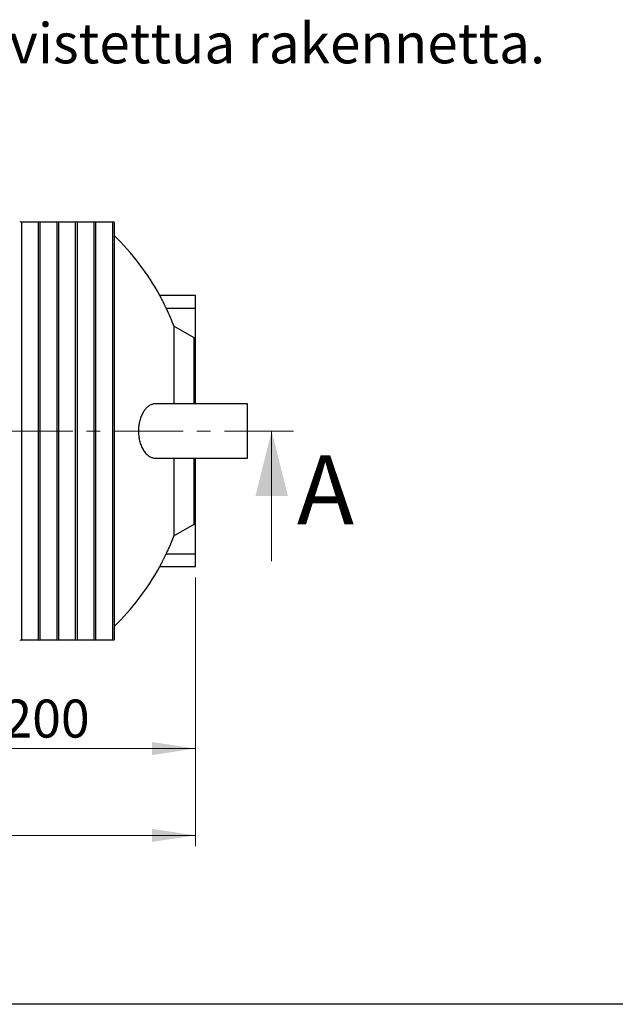
# Model space of a CAD drawing. Units: millimetres. Extents: x 10 to 410, y 10 to 287.
# Drawn here: x 179 to 234, y 10 to 101 of the extents above; entities that cross this region are included whole.
import ezdxf

# ---------------------------------------------------------------- set-up
doc = ezdxf.new("R2010")
doc.units = ezdxf.units.MM
doc.linetypes.add('SLD-Solid', pattern=[0])
doc.linetypes.add('SLD-Thin-Thick-Chain', pattern=[10.16, 6.35, -1.27, 1.27, -1.27])
doc.styles.add('SLDTEXTSTYLE0', font='ARIAL.TTF', dxfattribs={"width": 0.948})
doc.dimstyles.new('SLDDIMSTYLE0', dxfattribs={"dimtxt": 3.5, "dimasz": 4, "dimexe": 0, "dimexo": 0.0625, "dimgap": 0.875, "dimtad": 1, "dimdec": 0, "dimlfac": 40, "dimrnd": 1e-09, "dimzin": 12, "dimdsep": 46, "dimtxsty": 'SLDTEXTSTYLE0', "dimsah": 1, "dimcen": 0.09, "dimadec": 0, "dimazin": 3, "dimtfac": 1, "dimtdec": 3, "dimtofl": 0, "dimtmove": 0, "dimatfit": 3, "dimfxl": 1, "dimfrac": 2, "dimtolj": 1, "dimtzin": 12, "dimarcsym": 0})

# ---------------------------------------------------------------- blocks, each defined once
blk = doc.blocks.new('SW_NOTE_0_2')
at = {"color": 0, "linetype": 'Continuous', "lineweight": 0, "insert": (0, -11.103), "char_height": 3.70417, "attachment_point": 1, "style": 'SLDTEXTSTYLE0'}
blk.add_mtext('- Asennussyvyyden ollessa yli 2500mm on käytettävä vahvistettua rakennetta.', dxfattribs=at)
blk = doc.blocks.new('_D')
at = {"color": 7, "linetype": 'SLD-Solid', "lineweight": 0}
for p, q in [((37.735, 49.336), (37.735, 24.57)), ((195.235, 49.336), (195.235, 24.57)), ((37.735, 25.57), (195.235, 25.57))]:
    blk.add_line(p, q, dxfattribs=at)
at = {"color": 7, "linetype": 'SLD-Solid', "lineweight": 18}
for points in [[(37.735, 25.57), (41.735, 24.97), (41.735, 26.17)], [(195.235, 25.57), (191.235, 26.17), (191.235, 24.97)]]:
    blk.add_solid(points, dxfattribs=at)
at = {"color": 7, "linetype": 'SLD-Solid', "lineweight": 18, "insert": (111.138, 30.082), "char_height": 3.5, "attachment_point": 1, "style": 'SLDTEXTSTYLE0'}
blk.add_mtext('6300', dxfattribs=at)
blk = doc.blocks.new('_D_1')
at = {"color": 7, "linetype": 'SLD-Solid', "lineweight": 0}
for p, q in [((165.235, 53.146), (165.235, 32.57)), ((195.235, 49.336), (195.235, 32.57)), ((165.235, 33.57), (195.235, 33.57))]:
    blk.add_line(p, q, dxfattribs=at)
at = {"color": 7, "linetype": 'SLD-Solid', "lineweight": 18}
for points in [[(165.235, 33.57), (169.235, 32.97), (169.235, 34.17)], [(195.235, 33.57), (191.235, 34.17), (191.235, 32.97)]]:
    blk.add_solid(points, dxfattribs=at)
at = {"color": 7, "linetype": 'SLD-Solid', "lineweight": 18, "insert": (174.888, 38.082), "char_height": 3.5, "attachment_point": 1, "style": 'SLDTEXTSTYLE0'}
blk.add_mtext('1200', dxfattribs=at)

msp = doc.modelspace()

# ---------------------------------------------------------------- linework, layer by layer
at = {"color": 7, "linetype": 'SLD-Solid', "lineweight": 25}
for p, q in [((180.747, 82.083), (179.197, 82.083)), ((179.197, 82.083), (179.197, 62.833)), ((180.747, 82.083), (180.747, 62.833)), ((182.455, 82.083), (180.905, 82.083)), ((180.905, 82.083), (180.905, 62.833)), ((182.455, 82.083), (182.455, 62.833)), ((184.162, 82.083), (182.612, 82.083)), ((182.612, 82.083), (182.612, 62.833)), ((184.162, 82.083), (184.162, 62.833)), ((185.87, 82.083), (184.32, 82.083)), ((184.32, 82.083), (184.32, 62.833)), ((185.87, 82.083), (185.87, 62.833)), ((187.577, 82.083), (186.027, 82.083)), ((186.027, 82.083), (186.027, 62.833)), ((187.577, 82.083), (187.577, 62.833)), ((187.735, 82.083), (187.735, 62.833)), ((195.235, 75.331), (191.942, 75.331)), ((195.235, 74.139), (195.235, 75.331)), ((192.521, 74.139), (195.235, 74.139)), ((195.235, 71.43), (195.235, 74.139)), ((193.235, 72.503), (193.235, 65.333)), ((195.124, 71.43), (193.235, 72.503)), ((195.124, 65.333), (195.124, 71.43)), ((195.124, 71.43), (195.235, 71.43)), ((195.235, 65.333), (195.235, 71.43)), ((200.02, 65.333), (191.515, 65.333)), ((200.02, 60.333), (200.02, 65.333)), ((179.197, 62.833), (179.197, 43.583)), ((180.747, 62.833), (180.747, 43.583)), ((180.905, 62.833), (180.905, 43.583)), ((182.455, 62.833), (182.455, 43.583)), ((182.612, 62.833), (182.612, 43.583)), ((184.162, 62.833), (184.162, 43.583)), ((184.32, 62.833), (184.32, 43.583)), ((185.87, 62.833), (185.87, 43.583)), ((186.027, 62.833), (186.027, 43.583)), ((187.577, 62.833), (187.577, 43.583)), ((187.735, 62.833), (187.735, 43.583)), ((191.515, 60.333), (200.02, 60.333)), ((193.235, 60.333), (193.235, 53.164)), ((195.124, 54.236), (195.124, 60.333)), ((195.235, 54.236), (195.235, 60.333)), ((193.235, 53.164), (195.124, 54.236)), ((195.124, 54.236), (195.235, 54.236)), ((195.235, 51.527), (195.235, 54.236)), ((192.521, 51.527), (195.235, 51.527)), ((195.235, 50.336), (195.235, 51.527)), ((191.942, 50.336), (195.235, 50.336)), ((179.197, 43.583), (180.747, 43.583)), ((180.905, 43.583), (182.455, 43.583)), ((182.612, 43.583), (184.162, 43.583)), ((184.32, 43.583), (185.87, 43.583)), ((186.027, 43.583), (187.577, 43.583)), ((410, 10), (10, 10))]:
    msp.add_line(p, q, dxfattribs=at)
at = {"color": 7, "linetype": 'SLD-Thin-Thick-Chain', "lineweight": 18}
msp.add_line((204.247, 62.833), (24.862, 62.833), dxfattribs=at)
at = {"color": 7, "linetype": 'SLD-Solid', "lineweight": 18}
msp.add_line((202.247, 50.833), (202.247, 62.833), dxfattribs=at)
at = {"color": 7, "linetype": 'SLD-Solid', "lineweight": 25}
for centre, radius, start, end in [((179.119, 81.862), 0.235, 70.38617, 109.61383), ((180.826, 81.862), 0.235, 70.38617, 109.61383), ((182.534, 81.862), 0.235, 70.38617, 109.61383), ((184.241, 81.862), 0.235, 70.38617, 109.61383), ((185.949, 81.862), 0.235, 70.38617, 109.61383), ((187.656, 81.862), 0.235, 70.38617, 109.61383), ((171.033, 63.803), 23.875, 28.8621, 45.60943), ((171.033, 61.864), 23.875, 314.39057, 331.13788), ((179.119, 43.804), 0.235, 250.38617, 289.61383), ((180.826, 43.804), 0.235, 250.38617, 289.61383), ((182.534, 43.804), 0.235, 250.38617, 289.61383), ((184.241, 43.804), 0.235, 250.38617, 289.61383), ((185.949, 43.804), 0.235, 250.38617, 289.61383), ((187.656, 43.804), 0.235, 250.38617, 289.61383)]:
    msp.add_arc(centre, radius, start, end, dxfattribs=at)
for points, knots in [([(191.942, 75.327), (191.942, 75.328), (191.941, 75.33), (191.956, 75.3), (191.984, 75.243), (192.026, 75.159), (192.08, 75.05), (192.146, 74.915), (192.223, 74.758), (192.296, 74.606), (192.36, 74.474), (192.413, 74.365), (192.467, 74.254), (192.503, 74.178), (192.521, 74.139)], [0, 0, 0, 0, 0.050063, 0.147979, 0.241162, 0.336818, 0.434624, 0.534821, 0.641707, 0.751167, 0.812522, 0.873878, 0.936939, 1, 1, 1, 1]), ([(192.521, 74.139), (192.648, 73.87), (192.901, 73.331), (193.124, 72.779), (193.235, 72.503)], [0, 0, 0, 0, 0.49965, 1, 1, 1, 1]), ([(191.515, 65.331), (191.492, 65.331), (191.424, 65.333), (191.31, 65.312), (191.175, 65.271), (191.041, 65.207), (190.91, 65.124), (190.786, 65.023), (190.671, 64.908), (190.564, 64.78), (190.462, 64.637), (190.367, 64.477), (190.279, 64.302), (190.199, 64.111), (190.13, 63.906), (190.074, 63.7), (190.033, 63.494), (190.003, 63.292), (189.984, 63.085), (189.975, 62.865), (189.98, 62.633), (190, 62.392), (190.034, 62.158), (190.082, 61.934), (190.142, 61.722), (190.214, 61.515), (190.3, 61.318), (190.398, 61.133), (190.51, 60.958), (190.635, 60.797), (190.773, 60.654), (190.911, 60.542), (191.044, 60.458), (191.174, 60.397), (191.304, 60.356), (191.418, 60.335), (191.488, 60.336), (191.515, 60.336)], [0, 0, 0, 0, 0.015794, 0.04717, 0.078446, 0.109581, 0.140765, 0.171894, 0.199895, 0.227988, 0.256068, 0.284052, 0.312238, 0.340556, 0.368852, 0.397009, 0.421459, 0.446023, 0.47058, 0.495019, 0.523445, 0.551966, 0.580398, 0.608378, 0.636438, 0.664432, 0.694936, 0.725523, 0.756044, 0.79103, 0.826107, 0.861109, 0.891203, 0.921388, 0.951576, 0.981675, 1, 1, 1, 1]), ([(193.235, 53.164), (193.154, 52.963), (192.993, 52.561), (192.753, 52.016), (192.591, 51.674), (192.521, 51.527)], [0, 0, 0, 0, 0.363464, 0.727196, 1, 1, 1, 1]), ([(192.521, 51.527), (192.503, 51.49), (192.467, 51.415), (192.413, 51.302), (192.359, 51.191), (192.307, 51.082), (192.256, 50.979), (192.208, 50.879), (192.161, 50.784), (192.119, 50.697), (192.081, 50.62), (192.047, 50.551), (192.017, 50.49), (191.992, 50.44), (191.973, 50.401), (191.958, 50.371), (191.948, 50.351), (191.941, 50.337), (191.942, 50.339), (191.942, 50.34)], [0, 0, 0, 0, 0.062254, 0.124508, 0.188529, 0.252548, 0.314834, 0.377115, 0.441451, 0.505781, 0.564108, 0.622431, 0.682886, 0.743337, 0.795358, 0.847378, 0.901217, 0.955055, 1, 1, 1, 1])]:
    msp.add_open_spline(points, degree=3, knots=knots, dxfattribs=at)
at = {"color": 7, "linetype": 'SLD-Solid', "lineweight": 18}
msp.add_solid([(202.247, 62.833), (200.747, 56.833), (203.747, 56.833)], dxfattribs=at)

# ---------------------------------------------------------------- block references
at = {"color": 7, "linetype": 'Continuous', "lineweight": 0}
msp.add_blockref('SW_NOTE_0_2', (44.519, 111.522), dxfattribs=at)

# ---------------------------------------------------------------- texts
at = {"color": 7, "linetype": 'Continuous', "insert": (204.573, 60.576), "char_height": 6.35, "attachment_point": 1, "style": 'SLDTEXTSTYLE0'}
msp.add_mtext('A', dxfattribs=at)

# ---------------------------------------------------------------- dimensions: what is measured, and where the dimension line sits
at = {"color": 7, "linetype": 'SLD-Solid', "lineweight": 18}
dim = msp.add_linear_dim(base=(195.235, 33.57), p1=(165.235, 54.146), p2=(195.235, 50.336), dimstyle='SLDDIMSTYLE0', dxfattribs=at)
dim.commit()
dim.dimension.update_dxf_attribs({"geometry": '_D_1', "text_midpoint": (180.235, 33.57), "dimtype": 160})
dim = msp.add_linear_dim(base=(195.235, 25.57), p1=(37.735, 50.336), p2=(195.235, 50.336), angle=0, dimstyle='SLDDIMSTYLE0', dxfattribs=at)
dim.commit()
dim.dimension.update_dxf_attribs({"geometry": '_D', "text_midpoint": (116.485, 25.57), "dimtype": 160})

doc.saveas('drawing.dxf')
